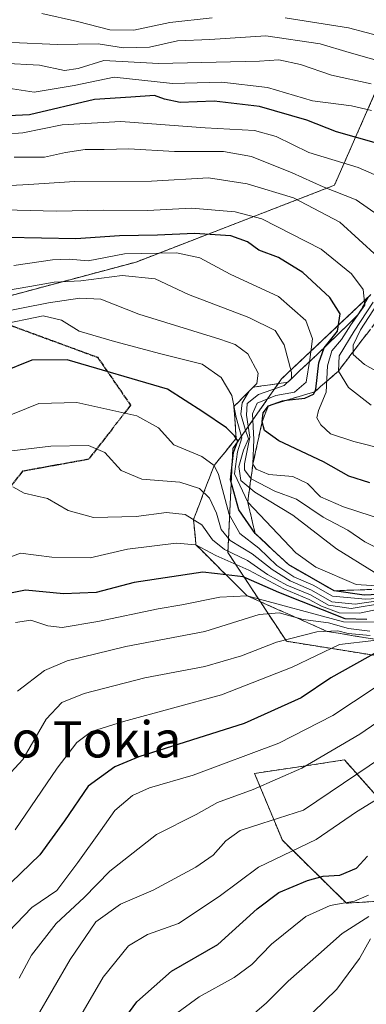
# Model space of a CAD drawing. Units: metres. Extents: x 583277 to 586719, y 4752071 to 4754427.
# Drawn here: x 584838 to 584915, y 4753611 to 4753828 of the extents above; entities that cross this region are included whole.
import ezdxf
from ezdxf.enums import TextEntityAlignment as Align

# ---------------------------------------------------------------- set-up
doc = ezdxf.new("R2010")
doc.units = ezdxf.units.M
doc.header["$MEASUREMENT"] = 0
for name, pattern in [('TRAZOS', [0.75, 0.5, -0.25]), ('TRAZOS2', [0.375, 0.25, -0.125]), ('TRAZOSX2', [1.5, 1, -0.5])]:
    doc.linetypes.add(name, pattern=pattern)
for name, color, linetype, lineweight in [('Arbolado forestal', 92, 'TRAZOS', 0), ('Arbolado forestal CxS', 92, 'Continuous', 0), ('Curva de nivel maestra', 36, 'Continuous', 30), ('Curva de nivel normal', 36, 'Continuous', 0), ('Escarpado Cxs', 39, 'Continuous', 13), ('Escarpado superficial', 39, 'TRAZOSX2', 0), ('Roquedo', 95, 'Continuous', 0), ('Roquedo CxS', 135, 'Continuous', 0), ('Ruta', 19, 'TRAZOS2', 30), ('Senda', 19, 'TRAZOSX2', 0), ('Texto cartográfico', 19, 'Continuous', 0)]:
    doc.layers.add(name, color=color, linetype=linetype, lineweight=lineweight)
doc.styles.add('Arial', font='txt', dxfattribs={"height": 0.2})

# ---------------------------------------------------------------- blocks, each defined once
blk = doc.blocks.new('*U152')
at = {"layer": 'Arbolado forestal CxS', "color": 92, "linetype": 'Continuous', "lineweight": 0}
for points in [[(584821.94, 4753763.04, 737.72), (584863.79, 4753774.22, 742.54), (584907.49, 4753791.14, 765.51), (584916.65, 4753811.93, 783.83)], [(584915.56, 4753767.08, 758.96), (584895.87, 4753748.49, 737.78), (584885.11, 4753733.1, 727.46), (584884.04, 4753710.21, 707.54), (584896.92, 4753690.63, 684.6), (584916.7, 4753687.47, 674.23)], [(584925.55, 4753646.66, 645.88), (584909.71, 4753664.48, 662.49), (584897.73, 4753662.68, 665.44), (584889.91, 4753661.51, 666.86), (584896.03, 4753646.77, 656.83), (584910.13, 4753632.91, 644.4), (584940.4, 4753634.78, 629.99)]]:
    blk.add_polyline3d(points, dxfattribs=at)
blk = doc.blocks.new('*U172')
at = {"layer": 'Curva de nivel normal', "color": 36, "linetype": 'Continuous', "lineweight": 0}
blk.add_polyline3d([(584918.46, 4753656.83, 655), (584912.34, 4753653.05, 655), (584903.46, 4753646.94, 655), (584890.81, 4753640.88, 655), (584882.12, 4753634.38, 655), (584873.17, 4753628.4, 655), (584866.33, 4753626.02, 655), (584862.13, 4753623.54, 655), (584856.58, 4753616.61, 655), (584837.2, 4753583.36, 655)], dxfattribs=at)
blk = doc.blocks.new('*U178')
at = {"layer": 'Curva de nivel normal', "color": 36, "linetype": 'Continuous', "lineweight": 0}
blk.add_polyline3d([(584921.01, 4753667.19, 660), (584900.67, 4753653.41, 660), (584891.48, 4753650.46, 660), (584886.72, 4753648.93, 660), (584883.57, 4753646.69, 660), (584880.77, 4753643.48, 660), (584876.99, 4753640.87, 660), (584867.6, 4753635.79, 660), (584860.4, 4753632.71, 660), (584854.92, 4753628.82, 660), (584849.26, 4753620.47, 660), (584838.05, 4753601.08, 660)], dxfattribs=at)
blk = doc.blocks.new('*U179')
at = {"layer": 'Curva de nivel normal', "color": 36, "linetype": 'Continuous', "lineweight": 0}
blk.add_polyline3d([(584924.71, 4753702.38, 730), (584912.26, 4753703.17, 730), (584903.42, 4753707, 730), (584899, 4753710.12, 730), (584888.4, 4753721.32, 730), (584885.48, 4753727.57, 730), (584886.17, 4753732.41, 730), (584887.11, 4753735.5, 730), (584885.86, 4753739.93, 730), (584884.88, 4753744.82, 730), (584882.56, 4753748.81, 730), (584878.38, 4753751.73, 730), (584869.29, 4753753.97, 730), (584859.08, 4753756.75, 730), (584851.28, 4753758.96, 730), (584847.4, 4753761.42, 730), (584843.3, 4753762.38, 730), (584833.32, 4753760.33, 730)], dxfattribs=at)
blk = doc.blocks.new('*U182')
at = {"layer": 'Curva de nivel normal', "color": 36, "linetype": 'Continuous', "lineweight": 0}
blk.add_polyline3d([(584926.53, 4753700.64, 720), (584914.34, 4753699.94, 720), (584907.05, 4753700.55, 720), (584902.8, 4753702.99, 720), (584898.56, 4753704.88, 720), (584894.8, 4753707.36, 720), (584890.82, 4753711.14, 720), (584886.66, 4753714.37, 720), (584884.33, 4753718.6, 720), (584881.93, 4753727.42, 720), (584880.98, 4753729.35, 720), (584878.26, 4753731.38, 720), (584872.09, 4753733.96, 720), (584868.76, 4753737.66, 720), (584864, 4753740.36, 720), (584850.77, 4753743.28, 720), (584842.41, 4753743.04, 720), (584833.77, 4753739.61, 720)], dxfattribs=at)
blk = doc.blocks.new('*U186')
at = {"layer": 'Curva de nivel normal', "color": 36, "linetype": 'Continuous', "lineweight": 0}
blk.add_polyline3d([(584918.34, 4753699.04, 710), (584911.22, 4753697.88, 710), (584906.21, 4753698.62, 710), (584902.21, 4753700.88, 710), (584897.03, 4753702.98, 710), (584892.78, 4753705.38, 710), (584888.35, 4753708.43, 710), (584883.28, 4753710.88, 710), (584880.66, 4753713.02, 710), (584878.31, 4753716.33, 710), (584874.62, 4753718.57, 710), (584870.54, 4753719.05, 710), (584863.83, 4753718.15, 710), (584854.41, 4753717.92, 710), (584848.82, 4753719.43, 710), (584844.31, 4753722.09, 710), (584839.18, 4753723.28, 710), (584836.63, 4753724.69, 710)], dxfattribs=at)
blk = doc.blocks.new('*U188')
at = {"layer": 'Curva de nivel normal', "color": 36, "linetype": 'Continuous', "lineweight": 0}
blk.add_polyline3d([(584917.08, 4753699.58, 715), (584912.09, 4753698.85, 715), (584906.94, 4753699.32, 715), (584902.48, 4753701.87, 715), (584897.78, 4753703.98, 715), (584893.77, 4753706.45, 715), (584889.38, 4753709.88, 715), (584884.55, 4753712.83, 715), (584882.58, 4753715.25, 715), (584881.5, 4753718.89, 715), (584879.97, 4753722.16, 715), (584877.8, 4753724.3, 715), (584873.42, 4753725.69, 715), (584865.09, 4753726.36, 715), (584860.51, 4753728.27, 715), (584856.94, 4753732.22, 715), (584853.32, 4753733.79, 715), (584845, 4753733.62, 715), (584833.28, 4753732.28, 715)], dxfattribs=at)
blk = doc.blocks.new('*U193')
at = {"layer": 'Curva de nivel normal', "color": 36, "linetype": 'Continuous', "lineweight": 0}
blk.add_polyline3d([(584919.34, 4753698.13, 705), (584913, 4753696.86, 705), (584908.58, 4753696.88, 705), (584904.64, 4753698.37, 705), (584901.91, 4753699.85, 705), (584896.34, 4753702.23, 705), (584888.67, 4753706.31, 705), (584881.34, 4753709.52, 705), (584877, 4753711.91, 705), (584872.67, 4753712.3, 705), (584861.92, 4753710.96, 705), (584853.67, 4753709.01, 705), (584845.25, 4753709.15, 705), (584838.34, 4753710.08, 705), (584831.54, 4753707.51, 705)], dxfattribs=at)
blk = doc.blocks.new('*U198')
at = {"layer": 'Curva de nivel maestra', "color": 36, "linetype": 'Continuous', "lineweight": 30}
blk.add_polyline3d([(584914.65, 4753695.46, 700), (584909.85, 4753695.57, 700), (584895.24, 4753701.36, 700), (584887.41, 4753704.88, 700), (584883.62, 4753705.3, 700), (584878.49, 4753705.87, 700), (584863.42, 4753703.61, 700), (584855.04, 4753701.4, 700), (584847.82, 4753701.09, 700), (584839.42, 4753701.92, 700), (584835.76, 4753701.14, 700)], dxfattribs=at)
blk = doc.blocks.new('*U199')
at = {"layer": 'Curva de nivel maestra', "color": 36, "linetype": 'Continuous', "lineweight": 30}
blk.add_polyline3d([(584926.58, 4753701.38, 725), (584914.05, 4753700.84, 725), (584907.43, 4753701.78, 725), (584902.44, 4753704.63, 725), (584897.46, 4753707.48, 725), (584893.74, 4753710.95, 725), (584890.03, 4753714.42, 725), (584886.44, 4753719.61, 725), (584884.58, 4753726.2, 725), (584885.29, 4753732.24, 725), (584886.24, 4753734.83, 725), (584885.86, 4753735.37, 725), (584885.49, 4753735.89, 725), (584883.76, 4753737.66, 725), (584878.49, 4753741.22, 725), (584870.74, 4753746.24, 725), (584848.64, 4753752.71, 725), (584840.87, 4753752.62, 725), (584834.27, 4753749.98, 725)], dxfattribs=at)

msp = doc.modelspace()

# ---------------------------------------------------------------- linework, layer by layer
at = {"layer": 'Arbolado forestal', "color": 92, "linetype": 'TRAZOS', "lineweight": 0}
for points in [[(584821.94, 4753763.04, 737.72), (584863.79, 4753774.23, 742.54), (584907.49, 4753791.14, 765.51), (584916.65, 4753811.93, 783.83)], [(584915.56, 4753767.08, 758.96), (584895.87, 4753748.49, 737.78), (584885.11, 4753733.1, 727.46), (584884.04, 4753710.21, 707.54), (584896.92, 4753690.63, 684.6), (584916.7, 4753687.47, 674.23)], [(584925.55, 4753646.66, 645.88), (584909.71, 4753664.48, 662.49), (584897.73, 4753662.68, 665.44), (584889.91, 4753661.51, 666.86), (584896.03, 4753646.77, 656.83), (584910.13, 4753632.91, 644.4), (584940.4, 4753634.78, 629.99)]]:
    msp.add_polyline3d(points, dxfattribs=at)
at = {"layer": 'Curva de nivel maestra', "color": 36, "linetype": 'Continuous', "lineweight": 30}
for points in [[(584917.26, 4753800.27, 775), (584907.96, 4753802.96, 775), (584901.46, 4753805.48, 775), (584891.01, 4753808.52, 775), (584881, 4753809.66, 775), (584873.52, 4753809.38, 775), (584870.07, 4753810.13, 775), (584867.85, 4753810.9, 775), (584862.67, 4753810.56, 775), (584854.67, 4753810.02, 775), (584840.34, 4753806.7, 775), (584828, 4753806.1, 775)], [(584915.28, 4753725.59, 750), (584910.67, 4753727.01, 750), (584905.1, 4753730.21, 750), (584895.28, 4753734.85, 750), (584892.13, 4753737.12, 750), (584891.57, 4753739.02, 750), (584891.78, 4753740.96, 750), (584892.96, 4753742.57, 750), (584896.04, 4753743.67, 750), (584896.96, 4753743.77, 750), (584901.02, 4753744.21, 750), (584902.92, 4753745.07, 750), (584903.16, 4753745.64, 750), (584903.4, 4753746.2, 750), (584904.08, 4753752.02, 750), (584905.26, 4753755.35, 750), (584908.18, 4753759.02, 750), (584908.8, 4753762.8, 750), (584906.47, 4753766.41, 750), (584900.54, 4753771.89, 750), (584895.18, 4753775.2, 750), (584890.87, 4753776.88, 750), (584888.35, 4753778.7, 750), (584884.67, 4753780.02, 750), (584876.7, 4753780.54, 750), (584868.51, 4753780.17, 750), (584860.18, 4753780.02, 750), (584850.55, 4753779.36, 750), (584835.41, 4753779.66, 750)], [(584917.37, 4753688.5, 675), (584906.71, 4753682.55, 675), (584900.15, 4753678.15, 675), (584887.65, 4753672.5, 675), (584864.42, 4753665.17, 675), (584859.13, 4753662.98, 675), (584853.25, 4753658.72, 675), (584848.02, 4753651.04, 675), (584842.63, 4753643.54, 675), (584836.25, 4753637.44, 675)], [(584855.06, 4753599.02, 650), (584863.94, 4753611.16, 650), (584871.61, 4753617.91, 650), (584881.85, 4753623.83, 650), (584890.51, 4753631.69, 650), (584895.22, 4753635.25, 650), (584901.6, 4753637.94, 650), (584905, 4753638.86, 650), (584908.67, 4753639.1, 650), (584912.36, 4753640.66, 650), (584914.76, 4753643.28, 650)]]:
    msp.add_polyline3d(points, dxfattribs=at)
at = {"layer": 'Curva de nivel normal', "color": 36, "linetype": 'Continuous', "lineweight": 0}
for points in [[(584880.54, 4753828.02, 795), (584871.23, 4753827.03, 795), (584863.28, 4753825.31, 795), (584858, 4753825.39, 795), (584850.91, 4753827.27, 795), (584843.02, 4753829.01, 795)], [(584922.28, 4753822.78, 795), (584910.62, 4753825.86, 795), (584896.63, 4753828.09, 795)], [(584919.59, 4753817.89, 790), (584910.72, 4753820.4, 790), (584904.34, 4753822.36, 790), (584892.42, 4753824.08, 790), (584880.04, 4753823.28, 790), (584872.93, 4753822.96, 790), (584866.75, 4753821.62, 790), (584861.02, 4753821.42, 790), (584855.46, 4753822.31, 790), (584846.51, 4753822.19, 790), (584836.42, 4753822.6, 790)], [(584915.57, 4753813.48, 785), (584906.85, 4753815.4, 785), (584900.06, 4753817.76, 785), (584895.24, 4753818.81, 785), (584891.02, 4753818.48, 785), (584868.72, 4753817.98, 785), (584856.7, 4753818.62, 785), (584851.08, 4753816.9, 785), (584848, 4753816.44, 785), (584842.54, 4753817.59, 785), (584834.23, 4753818.04, 785)], [(584915.64, 4753807.66, 780), (584911.27, 4753808.64, 780), (584902.65, 4753809.77, 780), (584892.77, 4753812.7, 780), (584882.7, 4753813.9, 780), (584871.83, 4753813.57, 780), (584858.99, 4753814.96, 780), (584850.17, 4753813.16, 780), (584841.34, 4753811.64, 780), (584834.65, 4753812.73, 780)], [(584917.4, 4753793.03, 770), (584912.74, 4753795.1, 770), (584901.9, 4753798.38, 770), (584894.67, 4753801.9, 770), (584889.9, 4753803.24, 770), (584879.04, 4753803.84, 770), (584860.41, 4753805.19, 770), (584847.55, 4753804.46, 770), (584838.87, 4753802.72, 770), (584827.55, 4753801.86, 770)], [(584919.58, 4753782.89, 765), (584912.29, 4753787.91, 765), (584905, 4753790.79, 765), (584898.23, 4753793.86, 765), (584889.2, 4753797.5, 765), (584883.08, 4753798.57, 765), (584872.3, 4753798.6, 765), (584862.2, 4753799.2, 765), (584856.75, 4753799.06, 765), (584852.59, 4753799.05, 765), (584848.24, 4753798.39, 765), (584843.6, 4753797.37, 765), (584836.91, 4753797.36, 765)], [(584917.04, 4753775.39, 760), (584908.67, 4753783, 760), (584898.51, 4753788.37, 760), (584888.25, 4753791.5, 760), (584879.74, 4753792.76, 760), (584867.23, 4753792.06, 760), (584850.22, 4753792.01, 760), (584840.21, 4753791.29, 760), (584830.66, 4753790.8, 760)], [(584926.03, 4753731.08, 755), (584911.77, 4753734.64, 755), (584906.61, 4753736.4, 755), (584904.49, 4753738.37, 755), (584903.66, 4753739.86, 755), (584904, 4753741.5, 755), (584905.65, 4753745.53, 755), (584905.96, 4753751.34, 755), (584906.94, 4753754.66, 755), (584909.04, 4753757.15, 755), (584911.14, 4753760.39, 755), (584914.22, 4753764.75, 755), (584913.8, 4753768.2, 755), (584911.29, 4753771.64, 755), (584904.59, 4753777.03, 755), (584891.5, 4753783.77, 755), (584885.63, 4753785.31, 755), (584876, 4753786.09, 755), (584866.34, 4753785.57, 755), (584856.67, 4753785.65, 755), (584846.18, 4753785.47, 755), (584834.73, 4753785.77, 755)], [(584924.86, 4753715.31, 745), (584909.47, 4753720.31, 745), (584904.46, 4753722.49, 745), (584901.54, 4753725.39, 745), (584898.31, 4753726.99, 745), (584893.04, 4753727.37, 745), (584890.25, 4753728.55, 745), (584889.54, 4753729.68, 745), (584889.74, 4753735.12, 745), (584889.47, 4753740.74, 745), (584890.45, 4753743.14, 745), (584894.56, 4753744.84, 745), (584898.7, 4753745.57, 745), (584901.27, 4753747.74, 745), (584902.05, 4753752.75, 745), (584902.68, 4753757.29, 745), (584901.18, 4753761.38, 745), (584895.15, 4753766.62, 745), (584884.54, 4753771.55, 745), (584877.88, 4753775.12, 745), (584872.68, 4753776.27, 745), (584861.29, 4753776.02, 745), (584853.25, 4753774.52, 745), (584849.03, 4753774.86, 745), (584845.4, 4753774.75, 745), (584836.88, 4753773.46, 745)], [(584919.19, 4753710.03, 740), (584914.22, 4753712.56, 740), (584910.44, 4753715.12, 740), (584905.05, 4753718.02, 740), (584899.13, 4753721.96, 740), (584894.4, 4753723.71, 740), (584889.15, 4753726.43, 740), (584887.68, 4753728.42, 740), (584887.69, 4753729.76, 740), (584888.86, 4753735.61, 740), (584888.16, 4753740.5, 740), (584888.25, 4753743.02, 740), (584890.75, 4753745.02, 740), (584896.41, 4753746.99, 740), (584898.07, 4753748.53, 740), (584898.08, 4753749.89, 740), (584896.44, 4753756.01, 740), (584894.42, 4753759.16, 740), (584888.68, 4753762.03, 740), (584875.36, 4753767.09, 740), (584868, 4753770.55, 740), (584860.72, 4753771.24, 740), (584851.63, 4753770.12, 740), (584845.74, 4753769.82, 740), (584840.38, 4753768.85, 740), (584832.15, 4753767.45, 740)], [(584916.26, 4753705.84, 735), (584907.95, 4753711, 735), (584898.34, 4753718.45, 735), (584889.94, 4753723.54, 735), (584886.91, 4753726.08, 735), (584886.44, 4753729.16, 735), (584887.49, 4753732.75, 735), (584888.59, 4753735.29, 735), (584887.83, 4753737.42, 735), (584886.89, 4753740.67, 735), (584887.16, 4753743.19, 735), (584888.71, 4753745.77, 735), (584890.44, 4753747.47, 735), (584890.68, 4753749.7, 735), (584888.42, 4753754, 735), (584885.66, 4753756.03, 735), (584882.24, 4753757.26, 735), (584864.42, 4753762.77, 735), (584856.05, 4753766.06, 735), (584851.42, 4753766.26, 735), (584844.52, 4753765.21, 735), (584823.25, 4753761.02, 735)], [(584915.6, 4753742.7, 760), (584910.62, 4753746.54, 760), (584908.38, 4753750.18, 760), (584908.56, 4753753.58, 760), (584911.82, 4753759.02, 760), (584916.02, 4753765.35, 760)], [(584922, 4753747.25, 765), (584914.12, 4753751.64, 765), (584911.62, 4753753.82, 765), (584911.62, 4753755.92, 765), (584913.27, 4753759.28, 765), (584916.94, 4753764.97, 765)], [(584931.15, 4753694.74, 695), (584909.52, 4753694.93, 695), (584888.3, 4753700.64, 695), (584882.28, 4753700.39, 695), (584873.85, 4753698.7, 695), (584868.67, 4753697.78, 695), (584855.41, 4753695.03, 695), (584847.55, 4753693.66, 695), (584844.34, 4753694.02, 695), (584840.65, 4753695.29, 695), (584837.25, 4753694.78, 695)], [(584915.34, 4753692.86, 690), (584910.64, 4753693.44, 690), (584906.21, 4753694.73, 690), (584900.64, 4753695.45, 690), (584895.34, 4753696.92, 690), (584890.91, 4753696.56, 690), (584878.97, 4753692.82, 690), (584861.58, 4753689.47, 690), (584848.65, 4753686.34, 690), (584843.6, 4753684.17, 690), (584837.65, 4753679.66, 690)], [(584915.37, 4753691.93, 685), (584910.51, 4753692.33, 685), (584908.24, 4753692.94, 685), (584903.61, 4753692.7, 685), (584894.77, 4753690.47, 685), (584887.06, 4753687.43, 685), (584878.96, 4753685.06, 685), (584865.7, 4753682.58, 685), (584852.36, 4753679.14, 685), (584847.44, 4753677.13, 685), (584843.99, 4753673.49, 685), (584838.86, 4753664.6, 685), (584834.55, 4753659.87, 685)], [(584916.15, 4753690.81, 680), (584908.59, 4753689.91, 680), (584898.18, 4753684.97, 680), (584882.66, 4753678.83, 680), (584861, 4753672.98, 680), (584854, 4753670.75, 680), (584850.78, 4753668.32, 680), (584846.45, 4753662.65, 680), (584837.2, 4753649.09, 680)], [(584921.05, 4753683.45, 670), (584907.13, 4753674.3, 670), (584895.24, 4753668.16, 670), (584876.35, 4753661.12, 670), (584866.77, 4753658.34, 670), (584862.99, 4753656.62, 670), (584859.11, 4753653.34, 670), (584856, 4753648.83, 670), (584851, 4753641.85, 670), (584846.34, 4753635.7, 670), (584840.82, 4753631.98, 670), (584835.68, 4753626.59, 670)], [(584922, 4753676.23, 665), (584913.13, 4753670.2, 665), (584900.3, 4753662.64, 665), (584889.62, 4753657.97, 665), (584881.77, 4753655.12, 665), (584877.08, 4753652.44, 665), (584868.27, 4753648.02, 665), (584858, 4753639.96, 665), (584852.34, 4753634.18, 665), (584846.17, 4753628.44, 665), (584840.77, 4753621.44, 665), (584838.06, 4753616.41, 665)], [(584915, 4753634.67, 645), (584911.92, 4753633.35, 645), (584906.58, 4753632.41, 645), (584901.22, 4753629.99, 645), (584893.66, 4753623.88, 645), (584889.33, 4753619.4, 645), (584885.43, 4753616.5, 645), (584877.67, 4753612.25, 645), (584871.99, 4753608.12, 645)], [(584915.06, 4753630.01, 640), (584909.18, 4753626.26, 640), (584904, 4753621.59, 640), (584897.34, 4753615.69, 640), (584892.57, 4753610.96, 640), (584888.28, 4753607.3, 640)], [(584915.48, 4753625.09, 635), (584913.04, 4753620.69, 635), (584908.05, 4753613.96, 635), (584897.48, 4753603.7, 635)]]:
    msp.add_polyline3d(points, dxfattribs=at)
at = {"layer": 'Escarpado Cxs', "color": 39, "linetype": 'Continuous', "lineweight": 13}
for points in [[(584915.9, 4753691.16, 683.92), (584914.48, 4753691.4, 684.21), (584913.05, 4753691.64, 684.3), (584911.63, 4753691.87, 684.21), (584910.2, 4753692.11, 684.6), (584908.77, 4753692.35, 684.98), (584907.35, 4753692.58, 685.29), (584905.92, 4753692.82, 685.74), (584904.45, 4753693.47, 687.05), (584902.99, 4753694.12, 689.32), (584901.52, 4753694.77, 690.87), (584900.05, 4753695.42, 691.6), (584898.58, 4753696.08, 691.9), (584897.11, 4753696.73, 691.78), (584895.64, 4753697.38, 691.77), (584894.18, 4753698.04, 691.81), (584892.71, 4753698.69, 691.77), (584891.24, 4753699.34, 691.85), (584889.77, 4753699.99, 692.71), (584888.3, 4753700.64, 693.22), (584886.88, 4753702.05, 693.85), (584885.47, 4753703.46, 694.85), (584884.06, 4753704.87, 697.68), (584882.65, 4753706.27, 699.47), (584881.23, 4753707.68, 700.38), (584879.82, 4753709.09, 702.06), (584878.41, 4753710.5, 703.66), (584877, 4753711.91, 704.5), (584876.86, 4753713.3, 705.67), (584876.73, 4753714.68, 706.91), (584876.59, 4753716.07, 708.15), (584876.46, 4753717.45, 709.41), (584876.96, 4753718.77, 711.13), (584877.47, 4753720.1, 712.3), (584877.97, 4753721.42, 713.3), (584878.47, 4753722.74, 714.13), (584878.97, 4753724.06, 715.03), (584879.47, 4753725.38, 716.15), (584879.97, 4753726.7, 717.24), (584880.48, 4753728.03, 718.29), (584880.98, 4753729.35, 719.25), (584882.2, 4753730.85, 721.84), (584883.42, 4753732.35, 724.64), (584884.64, 4753733.86, 726.58), (584885.86, 4753735.36, 728.34), (584885.74, 4753737.12, 728.13), (584885.62, 4753738.87, 728.13), (584885.49, 4753740.62, 728.75), (584885.37, 4753742.37, 729.38), (584886.42, 4753743.44, 730.55), (584887.47, 4753744.5, 733.12), (584888.52, 4753745.56, 734.86), (584889.57, 4753746.62, 735.64), (584891.49, 4753746.91, 737.81), (584893.41, 4753747.19, 739.13), (584895.32, 4753747.48, 740.22), (584897.24, 4753747.76, 740.95), (584898.57, 4753749.03, 740.19), (584899.91, 4753750.29, 741.37), (584901.25, 4753751.56, 742.27), (584902.59, 4753752.82, 745.23), (584903.92, 4753754.09, 748.46), (584905.26, 4753755.35, 750.31), (584906.49, 4753756.56, 750.78), (584907.73, 4753757.76, 752.47), (584908.97, 4753758.96, 755.04), (584910.21, 4753760.16, 756.96), (584911.44, 4753761.37, 757.55), (584912.68, 4753762.57, 757.74), (584913.44, 4753763.86, 757.79), (584914.21, 4753765.14, 758.59), (584914.97, 4753766.43, 758.8)], [(584914.84, 4753758.66, 767.1), (584913.92, 4753757.45, 766.14), (584913, 4753756.24, 765.29), (584912.07, 4753755.03, 764.78), (584911.15, 4753753.82, 764.08), (584910.23, 4753752.61, 762.2), (584909.3, 4753751.39, 760.23), (584908.38, 4753750.18, 758.45), (584907.07, 4753749.05, 756.32), (584905.77, 4753747.91, 753.66), (584904.46, 4753746.78, 751.16), (584903.16, 4753745.64, 749.56), (584901.46, 4753745.13, 747.56), (584899.76, 4753744.61, 748.85), (584898.06, 4753744.1, 750.71), (584896.36, 4753743.59, 752.8), (584894.66, 4753743.08, 750.16), (584892.96, 4753742.57, 747.62), (584892.26, 4753740.8, 747.82), (584891.57, 4753739.02, 748.57), (584891.23, 4753737.46, 747.77), (584890.89, 4753735.91, 746.27), (584890.55, 4753734.35, 744.82), (584890.21, 4753732.79, 743.36), (584889.88, 4753731.24, 742.03), (584889.54, 4753729.68, 740.99), (584889.35, 4753728.29, 740.27), (584889.16, 4753726.89, 738.05), (584888.97, 4753725.5, 735.94), (584888.78, 4753724.11, 733.95), (584888.59, 4753722.71, 732.22), (584888.4, 4753721.32, 730.68), (584888.8, 4753719.6, 729.37), (584889.21, 4753717.87, 728.01), (584889.62, 4753716.15, 727.05), (584890.03, 4753714.42, 726.38), (584891.27, 4753713.27, 727.24), (584892.51, 4753712.11, 726.01), (584893.74, 4753710.95, 725.7), (584894.98, 4753709.79, 726.58), (584896.22, 4753708.64, 728.66), (584897.46, 4753707.48, 726.62), (584899.12, 4753706.53, 725.45), (584900.78, 4753705.58, 725.44), (584902.44, 4753704.63, 725.83), (584904.11, 4753703.68, 726.21), (584905.77, 4753702.73, 724.63), (584905.77, 4753702.73, 724.63), (584907.43, 4753701.78, 722.33), (584908.87, 4753701.83, 723.19), (584910.31, 4753701.88, 724.06), (584911.75, 4753701.93, 724.77), (584913.19, 4753701.98, 724.79), (584914.63, 4753702.03, 724.87)]]:
    msp.add_polyline3d(points, dxfattribs=at)
at = {"layer": 'Escarpado superficial', "color": 39, "linetype": 'TRAZOSX2', "lineweight": 0}
for points in [[(584914.97, 4753766.43, 800.89), (584912.68, 4753762.57, 800.89), (584910.21, 4753760.16, 800.89), (584907.73, 4753757.76, 800.89), (584905.26, 4753755.35, 800.89), (584902.59, 4753752.82, 800.89), (584899.91, 4753750.29, 800.89), (584897.24, 4753747.76, 800.89), (584889.57, 4753746.62, 800.89), (584887.47, 4753744.5, 800.89), (584885.37, 4753742.37, 800.89), (584885.62, 4753738.87, 800.89), (584885.86, 4753735.37, 800.89), (584885.86, 4753735.36, 800.89), (584883.42, 4753732.35, 800.89), (584880.98, 4753729.35, 800.89), (584879.47, 4753725.38, 800.89), (584877.97, 4753721.42, 800.89), (584876.46, 4753717.45, 800.89), (584877, 4753711.91, 800.89), (584879.82, 4753709.09, 800.89), (584883.62, 4753705.3, 800.89), (584888.3, 4753700.64, 800.89), (584892.71, 4753698.69, 800.89), (584897.11, 4753696.73, 800.89), (584901.52, 4753694.77, 800.89), (584905.92, 4753692.82, 800.89), (584914.48, 4753691.4, 800.89), (584918.75, 4753690.68, 800.89)], [(584924.71, 4753702.38, 800.89), (584907.43, 4753701.78, 800.89), (584904.11, 4753703.68, 800.89), (584902.44, 4753704.63, 800.89), (584900.78, 4753705.58, 800.89), (584897.46, 4753707.48, 800.89), (584894.98, 4753709.79, 800.89), (584893.74, 4753710.95, 800.89), (584892.51, 4753712.11, 800.89), (584890.03, 4753714.42, 800.89), (584889.21, 4753717.87, 800.89), (584888.4, 4753721.32, 800.89), (584889.54, 4753729.68, 800.89), (584890.55, 4753734.35, 800.89), (584891.57, 4753739.02, 800.89), (584892.96, 4753742.57, 800.89), (584896.96, 4753743.77, 800.89), (584899.76, 4753744.61, 800.89), (584903.16, 4753745.64, 800.89), (584903.16, 4753745.64, 800.89), (584908.38, 4753750.18, 800.89), (584911.15, 4753753.82, 800.89), (584913.92, 4753757.45, 800.89), (584916.69, 4753761.09, 800.89)]]:
    msp.add_polyline3d(points, dxfattribs=at)
at = {"layer": 'Roquedo', "color": 95, "linetype": 'Continuous', "lineweight": 0}
for points in [[(584821.94, 4753763.04, 737.72), (584863.79, 4753774.23, 742.54), (584907.49, 4753791.14, 765.51), (584916.65, 4753811.93, 783.83)], [(584915.56, 4753767.08, 758.96), (584895.87, 4753748.49, 737.78), (584885.11, 4753733.1, 727.46), (584884.04, 4753710.21, 707.54), (584896.92, 4753690.63, 684.6), (584916.7, 4753687.47, 674.23)], [(584925.55, 4753646.66, 645.88), (584909.71, 4753664.48, 662.49), (584897.73, 4753662.68, 665.44), (584889.91, 4753661.51, 666.86), (584896.03, 4753646.77, 656.83), (584910.13, 4753632.91, 644.4), (584940.4, 4753634.78, 629.99)]]:
    msp.add_polyline3d(points, dxfattribs=at)
at = {"layer": 'Roquedo CxS', "color": 135, "linetype": 'Continuous', "lineweight": 0}
for points in [[(584916.65, 4753811.93, 783.83), (584907.49, 4753791.14, 765.51), (584863.79, 4753774.22, 742.54), (584821.94, 4753763.04, 737.72)], [(584916.7, 4753687.47, 674.23), (584896.92, 4753690.63, 684.6), (584884.04, 4753710.21, 707.54), (584885.11, 4753733.1, 727.46), (584895.87, 4753748.49, 737.78), (584915.56, 4753767.08, 758.96)], [(584940.4, 4753634.78, 629.99), (584910.13, 4753632.91, 644.4), (584896.03, 4753646.77, 656.83), (584889.91, 4753661.51, 666.86), (584897.73, 4753662.68, 665.44), (584909.71, 4753664.48, 662.49), (584925.55, 4753646.66, 645.88)]]:
    msp.add_polyline3d(points, dxfattribs=at)
at = {"layer": 'Ruta', "color": 19, "linetype": 'TRAZOS2', "lineweight": 30}
msp.add_polyline3d([(584835.48, 4753760.52, 730.28), (584855.32, 4753753.24, 726.42), (584862.6, 4753742.66, 721.31), (584853.34, 4753730.75, 713.71), (584838.79, 4753728.11, 710.86), (584826.88, 4753712.89, 708.85)], dxfattribs=at)
msp.add_polyline3d([(584835.48, 4753760.52, 730.28), (584855.32, 4753753.24, 726.42), (584862.6, 4753742.66, 721.31), (584853.34, 4753730.75, 713.71), (584838.79, 4753728.11, 710.86), (584826.88, 4753712.89, 708.85)], dxfattribs=at)
at = {"layer": 'Senda', "color": 19, "linetype": 'TRAZOSX2', "lineweight": 0}
msp.add_polyline3d([(584835.48, 4753760.52, 730.28), (584855.32, 4753753.24, 726.42), (584862.6, 4753742.66, 721.31), (584853.34, 4753730.75, 713.71), (584838.79, 4753728.11, 710.86), (584826.88, 4753712.89, 708.85)], dxfattribs=at)

# ---------------------------------------------------------------- block references
at = {"layer": 'Arbolado forestal CxS', "color": 92, "linetype": 'Continuous', "lineweight": 0}
msp.add_blockref('*U152', (0, 0), dxfattribs=at)
at = {"layer": 'Curva de nivel maestra', "color": 36, "linetype": 'Continuous', "lineweight": 30}
for name in ['*U198', '*U199']:
    msp.add_blockref(name, (0, 0), dxfattribs=at)
at = {"layer": 'Curva de nivel normal', "color": 36, "linetype": 'Continuous', "lineweight": 0}
for name in ['*U178', '*U172', '*U182', '*U188', '*U186', '*U193', '*U179']:
    msp.add_blockref(name, (0, 0), dxfattribs=at)

# ---------------------------------------------------------------- texts
at = {"layer": 'Texto cartográfico', "color": 19, "linetype": 'Continuous', "lineweight": 0, "style": 'Arial'}
msp.add_text('Isuneko Tokia', height=8, dxfattribs=at).set_placement((584838.27, 4753669.03), align=Align.MIDDLE_CENTER)

doc.saveas('drawing.dxf')
